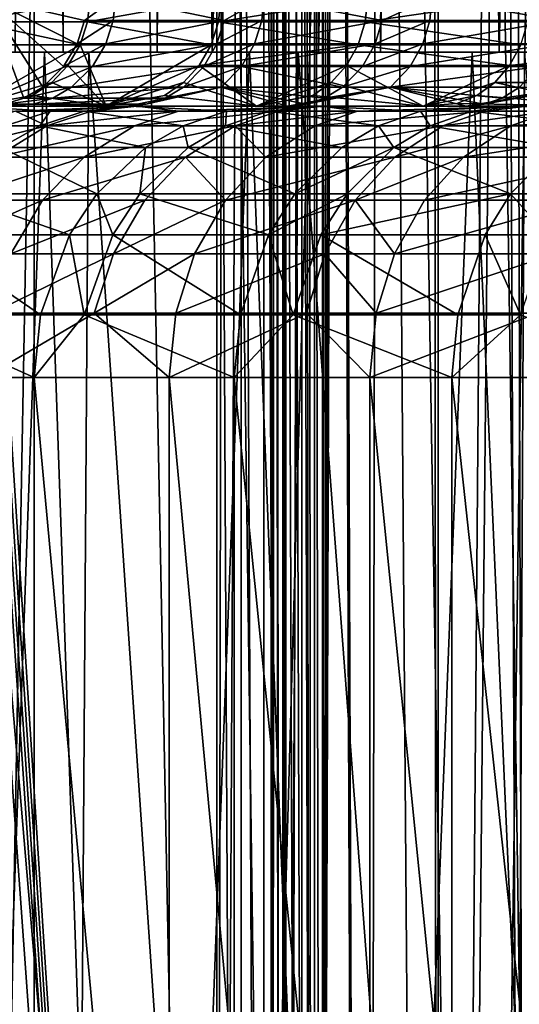
# Model space of a CAD drawing. Extents: x -335 to 135, y -40 to 185.
# Drawn here: x -312 to -311, y -13 to -11 of the extents above; entities that cross this region are included whole.
import ezdxf

# ---------------------------------------------------------------- set-up
doc = ezdxf.new("R2010")
doc.units = 0
doc.header["$MEASUREMENT"] = 0

msp = doc.modelspace()

# ---------------------------------------------------------------- linework, layer by layer
for points in [[(-302.952301, 34.875263), (-270.61438, -19.01276), (-319.506348, 29.060318)], [(-305.269684, 34.398697, 4), (-318.407959, -29.53282, 4), (-312.086212, -32.633774, 4)], [(-305.269684, 34.398697, 4), (-307.579926, 33.964466, 4), (-318.407959, -29.53282, 4)], [(-305.269684, 34.398697, 4), (-312.086212, -32.633774, 4), (-306.428467, -34.201096, 4)], [(-307.579926, 33.964466, 4), (-312.086212, 32.633774, 4), (-318.407959, -29.53282, 4)], [(-270.61438, -19.01276), (-320.476715, 28.384928), (-319.506348, 29.060318)], [(-270.61438, -19.01276), (-333.729706, 9.343848), (-320.476715, 28.384928)], [(-312.369171, 17, 91.235298), (-312.369171, -17, 91.235298), (-311.937134, -17, 91.864151)], [(-311.937134, 17, 91.864151), (-312.369171, 17, 91.235298), (-311.937134, -17, 91.864151)], [(-312.120239, 17, 87.1576), (-311.883453, -10.9, 87.820206), (-312.121552, -10.9, 87.153526)], [(-311.882111, 17, 87.823631), (-311.883453, -10.9, 87.820206), (-312.120239, 17, 87.1576)], [(-311.976227, 17, 78.82592), (-311.972229, -10.9, 78.814987), (-311.71524, 17, 78.168518)], [(-311.71524, 17, 78.168518), (-311.972229, -10.9, 78.814987), (-311.710388, -10.9, 78.157265)], [(-311.937134, 17, 91.864151), (-311.937134, -17, 91.864151), (-311.473145, -17, 92.469826)], [(-311.473145, 17, 92.469826), (-311.937134, 17, 91.864151), (-311.473145, -17, 92.469826)], [(-311.882111, 17, 87.823631), (-311.608704, -10.9, 88.472641), (-311.883453, -10.9, 87.820206)], [(-311.607422, 17, 88.475426), (-311.608704, -10.9, 88.472641), (-311.882111, 17, 87.823631)], [(-311.71524, 17, 78.168518), (-311.710388, -10.9, 78.157265), (-311.418182, 17, 77.526604)], [(-311.418182, 17, 77.526604), (-311.710388, -10.9, 78.157265), (-311.412476, -10.9, 77.515083)], [(-311.249268, 0.132623, 89.201393), (-311.608704, -10.9, 88.472641), (-311.607422, 17, 88.475426)], [(-311.473145, 17, 92.469826), (-311.473145, -17, 92.469826), (-310.978455, -17, 93.05069)], [(-310.978455, 17, 93.05069), (-311.473145, 17, 92.469826), (-310.978455, -17, 93.05069)], [(-311.418182, 17, 77.526604), (-311.412476, -10.9, 77.515083), (-311.25, 0, 77.199997)], [(-270.61438, -19.01276), (-332.611328, -12.708285), (-333.729706, 9.343848)], [(-311.249268, 0.132623, 89.201393), (-311.298157, -10.9, 89.108818), (-311.608704, -10.9, 88.472641)], [(-311.249268, 0.132623, 89.201393), (-311.246521, -0.280126, 89.206505), (-311.298157, -10.9, 89.108818)], [(-311.25, 0, 77.199997), (-311.412476, -10.9, 77.515083), (-311.242126, -0.421209, 77.185211)], [(-311.228302, -0.699167, 89.24054), (-311.298157, -10.9, 89.108818), (-311.246521, -0.280126, 89.206505)], [(-311.242126, -0.421209, 77.185211), (-311.412476, -10.9, 77.515083), (-311.217224, -0.858107, 77.138947)], [(-311.193787, -1.123638, 89.304222), (-311.298157, -10.9, 89.108818), (-311.228302, -0.699167, 89.24054)], [(-311.412476, -10.9, 77.515083), (-311.079346, -10.9, 76.890434), (-311.217224, -0.858107, 77.138947)], [(-311.217224, -0.858107, 77.138947), (-311.079346, -10.9, 76.890434), (-311.17627, -1.286051, 77.063713)], [(-311.141785, -1.556537, 89.398697), (-311.298157, -10.9, 89.108818), (-311.193787, -1.123638, 89.304222)], [(-311.17627, -1.286051, 77.063713), (-311.079346, -10.9, 76.890434), (-311.117279, -1.72305, 76.957497)], [(-310.952789, -10.9, 89.726784), (-311.298157, -10.9, 89.108818), (-311.141785, -1.556537, 89.398697)], [(-311.07016, -2.003466, 89.525726), (-310.952789, -10.9, 89.726784), (-311.141785, -1.556537, 89.398697)], [(-311.117279, -1.72305, 76.957497), (-311.079346, -10.9, 76.890434), (-311.028503, -2.221298, 76.801949)], [(-310.977295, -2.461971, 89.685478), (-310.952789, -10.9, 89.726784), (-311.07016, -2.003466, 89.525726)], [(-311.028503, -2.221298, 76.801949), (-311.079346, -10.9, 76.890434), (-310.91153, -2.738708, 76.604485)], [(-311.079346, -10.9, 76.890434), (-310.712067, -10.9, 76.285233), (-310.91153, -2.738708, 76.604485)], [(-312.058838, -4.43922, 74.706078), (-311.838287, -4.997732, 74.401283), (-312.058105, -17, 74.705025)], [(-311.838287, -4.997732, 74.401283), (-311.602692, -17, 74.092873), (-312.058105, -17, 74.705025)], [(-311.838287, -4.997732, 74.401283), (-311.582672, -5.564571, 74.067398), (-311.602692, -17, 74.092873)], [(-311.582672, -5.564571, 74.067398), (-311.293213, -6.130744, 73.711792), (-311.602692, -17, 74.092873)], [(-311.494415, -5.744628, 46.558151), (-311.5, -5.733454, 46.200001), (-311.5, -20.35, 46.200001)], [(-311.5, -5.733454, 46.200001), (-311.492706, -5.748034, 45.790844), (-311.5, -20.35, 46.200001)], [(-311.494415, -5.744628, 46.558151), (-311.5, -20.35, 46.200001), (-311.48053, -20.35, 46.868664)], [(-311.492706, -5.748034, 45.790844), (-311.48053, -20.35, 45.531334), (-311.5, -20.35, 46.200001)], [(-311.477386, -5.778586, 46.920807), (-311.494415, -5.744628, 46.558151), (-311.48053, -20.35, 46.868664)], [(-311.492706, -5.748034, 45.790844), (-311.470367, -5.792514, 45.374939), (-311.48053, -20.35, 45.531334)], [(-311.43924, -5.853715, 47.380459), (-311.477386, -5.778586, 46.920807), (-311.48053, -20.35, 46.868664)], [(-311.470367, -5.792514, 45.374939), (-311.422241, -20.35, 44.864933), (-311.48053, -20.35, 45.531334)], [(-311.470367, -5.792514, 45.374939), (-311.432098, -5.867651, 44.952271), (-311.422241, -20.35, 44.864933)], [(-311.43924, -5.853715, 47.380459), (-311.48053, -20.35, 46.868664), (-311.422241, -20.35, 47.535069)], [(-311.380951, -5.966286, 47.850475), (-311.43924, -5.853715, 47.380459), (-311.422241, -20.35, 47.535069)], [(-311.432098, -5.867651, 44.952271), (-311.376221, -5.975305, 44.517216), (-311.422241, -20.35, 44.864933)], [(-311.380951, -5.966286, 47.850475), (-311.422241, -20.35, 47.535069), (-311.325287, -20.35, 48.196953)], [(-311.300018, -6.118164, 48.335285), (-311.380951, -5.966286, 47.850475), (-311.325287, -20.35, 48.196953)], [(-311.376221, -5.975305, 44.517216), (-311.325287, -20.35, 44.203045), (-311.422241, -20.35, 44.864933)], [(-311.376221, -5.975305, 44.517216), (-311.300293, -6.117653, 44.066181), (-311.325287, -20.35, 44.203045)], [(-311.602692, -17, 74.092873), (-311.293213, -6.130744, 73.711792), (-311.116241, -17, 73.505081)], [(-311.300293, -6.117653, 44.066181), (-311.190002, -20.35, 43.547916), (-311.325287, -20.35, 44.203045)], [(-311.300018, -6.118164, 48.335285), (-311.325287, -20.35, 48.196953), (-311.190002, -20.35, 48.852081)], [(-311.300293, -6.117653, 44.066181), (-311.20166, -6.29648, 43.597469), (-311.190002, -20.35, 43.547916)], [(-311.193115, -6.311657, 48.839039), (-311.300018, -6.118164, 48.335285), (-311.190002, -20.35, 48.852081)], [(-311.293213, -6.130744, 73.711792), (-310.97348, -6.686195, 73.343773), (-311.116241, -17, 73.505081)], [(-311.20166, -6.29648, 43.597469), (-311.076813, -6.51357, 43.109028), (-311.190002, -20.35, 43.547916)], [(-311.055939, -6.548931, 49.364803), (-311.193115, -6.311657, 48.839039), (-311.190002, -20.35, 48.852081)], [(-311.076813, -6.51357, 43.109028), (-311.016876, -20.35, 42.901764), (-311.190002, -20.35, 43.547916)], [(-311.076813, -6.51357, 43.109028), (-310.922363, -6.769378, 42.601116), (-311.016876, -20.35, 42.901764)], [(-311.055939, -6.548931, 49.364803), (-311.190002, -20.35, 48.852081), (-311.016876, -20.35, 49.498238)], [(-310.884094, -6.83075, 49.913036), (-311.055939, -6.548931, 49.364803), (-311.016876, -20.35, 49.498238)], [(-310.97348, -6.686195, 73.343773), (-310.600067, -17, 72.943237), (-311.116241, -17, 73.505081)], [(-311.600006, -8.699999, 80.199997), (-312.031738, -10.799999, 80.199997), (-311.600006, -17.5, 80.199997)], [(-311.600006, -17.5, 86.199997), (-312.031738, -10.799999, 86.199997), (-311.600006, -8.699999, 86.199997)], [(-311.555481, -8.699999, 80.205017), (-311.600006, -17.5, 80.199997), (-311.555481, -17.5, 80.205017)], [(-311.600006, -8.699999, 80.199997), (-311.600006, -17.5, 80.199997), (-311.555481, -8.699999, 80.205017)], [(-311.600006, -8.699999, 86.199997), (-311.555481, -17.5, 86.194984), (-311.600006, -17.5, 86.199997)], [(-311.555481, -8.699999, 86.194984), (-311.555481, -17.5, 86.194984), (-311.600006, -8.699999, 86.199997)], [(-311.555481, -8.699999, 80.205017), (-311.555481, -17.5, 80.205017), (-311.513214, -17.5, 80.219803)], [(-311.555481, -8.699999, 80.205017), (-311.513214, -17.5, 80.219803), (-311.513214, -8.699999, 80.219803)], [(-311.555481, -8.699999, 86.194984), (-311.513214, -17.5, 86.180191), (-311.555481, -17.5, 86.194984)], [(-311.513214, -8.699999, 86.180191), (-311.513214, -17.5, 86.180191), (-311.555481, -8.699999, 86.194984)], [(-311.513214, -8.699999, 80.219803), (-311.513214, -17.5, 80.219803), (-311.475311, -17.5, 80.243637)], [(-311.513214, -8.699999, 80.219803), (-311.475311, -17.5, 80.243637), (-311.475311, -8.699999, 80.243637)], [(-311.513214, -8.699999, 86.180191), (-311.475311, -17.5, 86.156364), (-311.513214, -17.5, 86.180191)], [(-311.475311, -8.699999, 86.156364), (-311.475311, -17.5, 86.156364), (-311.513214, -8.699999, 86.180191)], [(-311.475311, -8.699999, 80.243637), (-311.475311, -17.5, 80.243637), (-311.443634, -17.5, 80.275299)], [(-311.475311, -8.699999, 80.243637), (-311.443634, -17.5, 80.275299), (-311.443634, -8.699999, 80.275299)], [(-311.475311, -8.699999, 86.156364), (-311.443634, -17.5, 86.124695), (-311.475311, -17.5, 86.156364)], [(-311.443634, -8.699999, 86.124695), (-311.443634, -17.5, 86.124695), (-311.475311, -8.699999, 86.156364)], [(-311.443634, -8.699999, 80.275299), (-311.443634, -17.5, 80.275299), (-311.4198, -17.5, 80.313225)], [(-311.443634, -8.699999, 80.275299), (-311.4198, -17.5, 80.313225), (-311.4198, -8.699999, 80.313225)], [(-311.443634, -8.699999, 86.124695), (-311.4198, -17.5, 86.086777), (-311.443634, -17.5, 86.124695)], [(-311.4198, -8.699999, 86.086777), (-311.4198, -17.5, 86.086777), (-311.443634, -8.699999, 86.124695)], [(-311.4198, -8.699999, 80.313225), (-311.4198, -17.5, 80.313225), (-311.405029, -17.5, 80.355499)], [(-311.4198, -8.699999, 80.313225), (-311.405029, -17.5, 80.355499), (-311.405029, -8.699999, 80.355499)], [(-311.4198, -8.699999, 86.086777), (-311.405029, -17.5, 86.044502), (-311.4198, -17.5, 86.086777)], [(-311.405029, -8.699999, 86.044502), (-311.405029, -17.5, 86.044502), (-311.4198, -8.699999, 86.086777)], [(-311.405029, -8.699999, 80.355499), (-311.405029, -17.5, 80.355499), (-311.399994, -17.5, 80.400002)], [(-311.405029, -8.699999, 80.355499), (-311.399994, -17.5, 80.400002), (-311.399994, -8.699999, 80.400002)], [(-311.405029, -8.699999, 86.044502), (-311.399994, -17.5, 86), (-311.405029, -17.5, 86.044502)], [(-311.399994, -8.699999, 86), (-311.399994, -17.5, 86), (-311.405029, -8.699999, 86.044502)], [(-311.399994, -17.5, 80.400002), (-311.399994, -17.5, 86), (-311.399994, -8.699999, 86)], [(-311.399994, -17.5, 80.400002), (-311.399994, -8.699999, 86), (-311.399994, -8.699999, 80.400002)], [(-312.049683, -10.844503, 87.067101), (-311.833984, -10.799999, 87.669838), (-312.044922, -10.799999, 87.065575)], [(-312.049683, -10.844503, 87.067101), (-311.838654, -10.844503, 87.671616), (-311.833984, -10.799999, 87.669838)], [(-312.031738, -10.799999, 80.199997), (-312.041931, -10.884171, 80.199997), (-311.600006, -17.5, 80.199997)], [(-311.600006, -17.5, 86.199997), (-312.035919, -10.854033, 86.199997), (-312.031738, -10.799999, 86.199997)], [(-311.956024, -10.984844, 78.703445), (-311.991821, -10.996327, 78.689995), (-312.024872, -10.799999, 79.272491)], [(-311.921356, -10.964744, 78.716484), (-311.956024, -10.984844, 78.703445), (-312.024872, -10.799999, 79.272491)], [(-311.882813, -10.926874, 78.730988), (-311.921356, -10.964744, 78.716484), (-312.024872, -10.799999, 79.272491)], [(-311.858032, -10.884906, 78.740311), (-311.882813, -10.926874, 78.730988), (-312.024872, -10.799999, 79.272491)], [(-311.844513, -10.842063, 78.745392), (-312.024872, -10.799999, 79.272491), (-311.787354, -10.799999, 78.608589)], [(-311.844513, -10.842063, 78.745392), (-311.858032, -10.884906, 78.740311), (-312.024872, -10.799999, 79.272491)], [(-311.791504, -10.842063, 78.606972), (-311.844513, -10.842063, 78.745392), (-311.787354, -10.799999, 78.608589)], [(-311.838654, -10.844503, 87.671616), (-311.592743, -10.799999, 88.262672), (-311.833984, -10.799999, 87.669838)], [(-311.838654, -10.844503, 87.671616), (-311.597351, -10.844503, 88.264679), (-311.592743, -10.799999, 88.262672)], [(-311.58667, -10.842063, 78.112305), (-311.791504, -10.842063, 78.606972), (-311.787354, -10.799999, 78.608589)], [(-311.58667, -10.842063, 78.112305), (-311.787354, -10.799999, 78.608589), (-311.513214, -10.799999, 77.958961)], [(-311.597351, -10.844503, 88.264679), (-311.321838, -10.799999, 88.842537), (-311.592743, -10.799999, 88.262672)], [(-311.597351, -10.844503, 88.264679), (-311.326324, -10.844503, 88.844772), (-311.321838, -10.799999, 88.842537)], [(-311.517273, -10.842063, 77.957108), (-311.58667, -10.842063, 78.112305), (-311.513214, -10.799999, 77.958961)], [(-311.295044, -10.842063, 77.494057), (-311.517273, -10.842063, 77.957108), (-311.513214, -10.799999, 77.958961)], [(-311.295044, -10.842063, 77.494057), (-311.513214, -10.799999, 77.958961), (-311.203308, -10.799999, 77.325607)], [(-311.326324, -10.844503, 88.844772), (-311.021973, -10.799999, 89.407959), (-311.321838, -10.799999, 88.842537)], [(-311.326324, -10.844503, 88.844772), (-311.026337, -10.844503, 89.410423), (-311.021973, -10.799999, 89.407959)], [(-311.207275, -10.842063, 77.323532), (-311.295044, -10.842063, 77.494057), (-311.203308, -10.799999, 77.325607)], [(-310.970428, -10.842063, 76.892456), (-311.207275, -10.842063, 77.323532), (-311.203308, -10.799999, 77.325607)], [(-310.970428, -10.842063, 76.892456), (-311.203308, -10.799999, 77.325607), (-310.858582, -10.799999, 76.710503)], [(-312.049683, -10.844503, 87.067101), (-312.063782, -10.886776, 87.071625), (-311.852509, -10.886776, 87.676842)], [(-312.049683, -10.844503, 87.067101), (-311.852509, -10.886776, 87.676842), (-311.838654, -10.844503, 87.671616)], [(-311.600006, -17.5, 86.199997), (-312.048065, -10.906207, 86.199997), (-312.035919, -10.854033, 86.199997)], [(-311.791504, -10.842063, 78.606972), (-311.858032, -10.884906, 78.740311), (-311.844513, -10.842063, 78.745392)], [(-311.791504, -10.842063, 78.606972), (-311.804962, -10.884906, 78.601723), (-311.858032, -10.884906, 78.740311)], [(-311.838654, -10.844503, 87.671616), (-311.852509, -10.886776, 87.676842), (-311.610901, -10.886776, 88.270599)], [(-311.838654, -10.844503, 87.671616), (-311.610901, -10.886776, 88.270599), (-311.597351, -10.844503, 88.264679)], [(-311.58667, -10.842063, 78.112305), (-311.599884, -10.884906, 78.106491), (-311.804962, -10.884906, 78.601723)], [(-311.58667, -10.842063, 78.112305), (-311.804962, -10.884906, 78.601723), (-311.791504, -10.842063, 78.606972)], [(-311.597351, -10.844503, 88.264679), (-311.610901, -10.886776, 88.270599), (-311.339569, -10.886776, 88.851372)], [(-311.517273, -10.842063, 77.957108), (-311.599884, -10.884906, 78.106491), (-311.58667, -10.842063, 78.112305)], [(-311.517273, -10.842063, 77.957108), (-311.530426, -10.884906, 77.951118), (-311.599884, -10.884906, 78.106491)], [(-311.597351, -10.844503, 88.264679), (-311.339569, -10.886776, 88.851372), (-311.326324, -10.844503, 88.844772)], [(-311.295044, -10.842063, 77.494057), (-311.307922, -10.884906, 77.487541), (-311.530426, -10.884906, 77.951118)], [(-311.295044, -10.842063, 77.494057), (-311.530426, -10.884906, 77.951118), (-311.517273, -10.842063, 77.957108)], [(-311.326324, -10.844503, 88.844772), (-311.339569, -10.886776, 88.851372), (-311.039215, -10.886776, 89.417679)], [(-311.326324, -10.844503, 88.844772), (-311.039215, -10.886776, 89.417679), (-311.026337, -10.844503, 89.410423)], [(-311.207275, -10.842063, 77.323532), (-311.307922, -10.884906, 77.487541), (-311.295044, -10.842063, 77.494057)], [(-311.207275, -10.842063, 77.323532), (-311.220062, -10.884906, 77.316818), (-311.307922, -10.884906, 77.487541)], [(-310.970428, -10.842063, 76.892456), (-311.220062, -10.884906, 77.316818), (-311.207275, -10.842063, 77.323532)], [(-310.970428, -10.842063, 76.892456), (-310.982971, -10.884906, 76.885254), (-311.220062, -10.884906, 77.316818)], [(-312.041931, -10.884171, 80.199997), (-312.07077, -10.962914, 80.199997), (-311.600006, -17.5, 80.199997)], [(-312.063782, -10.886776, 87.071625), (-312.050018, -10.999999, 87.663094), (-311.852509, -10.886776, 87.676842)], [(-311.852509, -10.886776, 87.676842), (-312.050018, -10.999999, 87.663094), (-311.874786, -10.924697, 87.685257)], [(-311.804962, -10.884906, 78.601723), (-311.829651, -10.926874, 78.592117), (-311.882813, -10.926874, 78.730988)], [(-311.804962, -10.884906, 78.601723), (-311.882813, -10.926874, 78.730988), (-311.858032, -10.884906, 78.740311)], [(-311.852509, -10.886776, 87.676842), (-311.874786, -10.924697, 87.685257), (-311.804199, -10.999999, 88.27771)], [(-311.852509, -10.886776, 87.676842), (-311.804199, -10.999999, 88.27771), (-311.610901, -10.886776, 88.270599)], [(-311.599884, -10.884906, 78.106491), (-311.624146, -10.926874, 78.095848), (-311.829651, -10.926874, 78.592117)], [(-311.599884, -10.884906, 78.106491), (-311.829651, -10.926874, 78.592117), (-311.804962, -10.884906, 78.601723)], [(-311.610901, -10.886776, 88.270599), (-311.804199, -10.999999, 88.27771), (-311.632751, -10.924697, 88.280128)], [(-311.632751, -10.924697, 88.280128), (-311.360901, -10.924697, 88.862), (-311.339569, -10.886776, 88.851372)], [(-311.610901, -10.886776, 88.270599), (-311.632751, -10.924697, 88.280128), (-311.339569, -10.886776, 88.851372)], [(-311.530426, -10.884906, 77.951118), (-311.554535, -10.926874, 77.940147), (-311.624146, -10.926874, 78.095848)], [(-311.530426, -10.884906, 77.951118), (-311.624146, -10.926874, 78.095848), (-311.599884, -10.884906, 78.106491)], [(-311.307922, -10.884906, 77.487541), (-311.331573, -10.926874, 77.475601), (-311.554535, -10.926874, 77.940147)], [(-311.307922, -10.884906, 77.487541), (-311.554535, -10.926874, 77.940147), (-311.530426, -10.884906, 77.951118)], [(-311.339569, -10.886776, 88.851372), (-311.360901, -10.924697, 88.862), (-311.059998, -10.924697, 89.429375)], [(-311.339569, -10.886776, 88.851372), (-311.059998, -10.924697, 89.429375), (-311.039215, -10.886776, 89.417679)], [(-311.220062, -10.884906, 77.316818), (-311.2435, -10.926874, 77.304527), (-311.331573, -10.926874, 77.475601)], [(-311.220062, -10.884906, 77.316818), (-311.331573, -10.926874, 77.475601), (-311.307922, -10.884906, 77.487541)], [(-310.982971, -10.884906, 76.885254), (-311.2435, -10.926874, 77.304527), (-311.220062, -10.884906, 77.316818)], [(-310.982971, -10.884906, 76.885254), (-311.00592, -10.926874, 76.872063), (-311.2435, -10.926874, 77.304527)], [(-311.059998, -10.924697, 89.429375), (-310.730743, -10.924697, 89.980804), (-310.710602, -10.886776, 89.968079)], [(-311.039215, -10.886776, 89.417679), (-311.059998, -10.924697, 89.429375), (-310.710602, -10.886776, 89.968079)], [(-311.883453, -10.9, 87.820206), (-312.791779, -10.9, 88.243095), (-313.0401, -10.9, 87.560966)], [(-312.121552, -10.9, 87.153526), (-311.883453, -10.9, 87.820206), (-313.0401, -10.9, 87.560966)], [(-311.710388, -10.9, 78.157265), (-312.850708, -10.9, 78.308968), (-312.574646, -10.9, 77.637573)], [(-311.710388, -10.9, 78.157265), (-311.972229, -10.9, 78.814987), (-312.850708, -10.9, 78.308968)], [(-311.608704, -10.9, 88.472641), (-312.507813, -10.9, 88.911171), (-312.791779, -10.9, 88.243095)], [(-311.883453, -10.9, 87.820206), (-311.608704, -10.9, 88.472641), (-312.791779, -10.9, 88.243095)], [(-311.412476, -10.9, 77.515083), (-312.574646, -10.9, 77.637573), (-312.26358, -10.9, 76.981682)], [(-311.412476, -10.9, 77.515083), (-311.710388, -10.9, 78.157265), (-312.574646, -10.9, 77.637573)], [(-311.298157, -10.9, 89.108818), (-312.188965, -10.9, 89.563324), (-312.507813, -10.9, 88.911171)], [(-311.608704, -10.9, 88.472641), (-311.298157, -10.9, 89.108818), (-312.507813, -10.9, 88.911171)], [(-312.105469, -16.1, 76.679237), (-311.918304, -10.9, 76.343124), (-312.26358, -10.9, 76.981682)], [(-311.079346, -10.9, 76.890434), (-312.26358, -10.9, 76.981682), (-311.918304, -10.9, 76.343124)], [(-311.079346, -10.9, 76.890434), (-311.412476, -10.9, 77.515083), (-312.26358, -10.9, 76.981682)], [(-312.22821, -16.1, 89.487572), (-312.188965, -10.9, 89.563324), (-311.872162, -16.1, 90.136452)], [(-311.872162, -16.1, 90.136452), (-312.188965, -10.9, 89.563324), (-311.836121, -10.9, 90.197746)], [(-311.298157, -10.9, 89.108818), (-311.836121, -10.9, 90.197746), (-312.188965, -10.9, 89.563324)], [(-311.737061, -16.1, 76.037308), (-311.918304, -10.9, 76.343124), (-312.105469, -16.1, 76.679237)], [(-311.600006, -17.5, 86.199997), (-312.041931, -16.115828, 86.199997), (-312.048065, -10.906207, 86.199997)], [(-311.737061, -16.1, 76.037308), (-311.539795, -10.9, 75.723679), (-311.918304, -10.9, 76.343124)], [(-310.712067, -10.9, 76.285233), (-311.918304, -10.9, 76.343124), (-311.539795, -10.9, 75.723679)], [(-310.712067, -10.9, 76.285233), (-311.079346, -10.9, 76.890434), (-311.918304, -10.9, 76.343124)], [(-311.872162, -16.1, 90.136452), (-311.836121, -10.9, 90.197746), (-311.48172, -16.1, 90.765228)], [(-311.48172, -16.1, 90.765228), (-311.836121, -10.9, 90.197746), (-311.450317, -10.9, 90.81266)], [(-310.952789, -10.9, 89.726784), (-311.450317, -10.9, 90.81266), (-311.836121, -10.9, 90.197746)], [(-311.298157, -10.9, 89.108818), (-310.952789, -10.9, 89.726784), (-311.836121, -10.9, 90.197746)], [(-311.334625, -16.1, 75.416122), (-311.539795, -10.9, 75.723679), (-311.737061, -16.1, 76.037308)], [(-311.334625, -16.1, 75.416122), (-311.12915, -10.9, 75.125069), (-311.539795, -10.9, 75.723679)], [(-310.311768, -10.9, 75.701347), (-311.539795, -10.9, 75.723679), (-311.12915, -10.9, 75.125069)], [(-310.311768, -10.9, 75.701347), (-310.712067, -10.9, 76.285233), (-311.539795, -10.9, 75.723679)], [(-311.48172, -16.1, 90.765228), (-311.450317, -10.9, 90.81266), (-311.058014, -16.1, 91.372086)], [(-311.058014, -16.1, 91.372086), (-311.450317, -10.9, 90.81266), (-311.032593, -10.9, 91.406357)], [(-310.573669, -10.9, 90.324623), (-311.032593, -10.9, 91.406357), (-311.450317, -10.9, 90.81266)], [(-310.952789, -10.9, 89.726784), (-310.573669, -10.9, 90.324623), (-311.450317, -10.9, 90.81266)], [(-310.899353, -16.1, 74.817497), (-311.12915, -10.9, 75.125069), (-311.334625, -16.1, 75.416122)], [(-310.899353, -16.1, 74.817497), (-310.687469, -10.9, 74.548973), (-311.12915, -10.9, 75.125069)], [(-310.687469, -10.9, 74.548973), (-310.311768, -10.9, 75.701347), (-311.12915, -10.9, 75.125069)], [(-311.058014, -16.1, 91.372086), (-311.032593, -10.9, 91.406357), (-310.602264, -16.1, 91.955269)], [(-311.874786, -10.924697, 87.685257), (-312.050018, -10.999999, 87.663094), (-311.904419, -10.956366, 87.696449)], [(-311.829651, -10.926874, 78.592117), (-311.921356, -10.964744, 78.716484), (-311.882813, -10.926874, 78.730988)], [(-311.829651, -10.926874, 78.592117), (-311.868042, -10.964744, 78.577164), (-311.921356, -10.964744, 78.716484)], [(-311.874786, -10.924697, 87.685257), (-311.904419, -10.956366, 87.696449), (-311.804199, -10.999999, 88.27771)], [(-311.624146, -10.926874, 78.095848), (-311.661865, -10.964744, 78.079285), (-311.868042, -10.964744, 78.577164)], [(-311.624146, -10.926874, 78.095848), (-311.868042, -10.964744, 78.577164), (-311.829651, -10.926874, 78.592117)], [(-311.632751, -10.924697, 88.280128), (-311.804199, -10.999999, 88.27771), (-311.661774, -10.956366, 88.292809)], [(-311.554535, -10.926874, 77.940147), (-311.661865, -10.964744, 78.079285), (-311.624146, -10.926874, 78.095848)], [(-311.554535, -10.926874, 77.940147), (-311.592041, -10.964744, 77.92308), (-311.661865, -10.964744, 78.079285)], [(-311.632751, -10.924697, 88.280128), (-311.661774, -10.956366, 88.292809), (-311.527069, -10.999999, 88.878845)], [(-311.632751, -10.924697, 88.280128), (-311.527069, -10.999999, 88.878845), (-311.360901, -10.924697, 88.862)], [(-311.368347, -10.964744, 77.457024), (-311.592041, -10.964744, 77.92308), (-311.554535, -10.926874, 77.940147)], [(-311.331573, -10.926874, 77.475601), (-311.368347, -10.964744, 77.457024), (-311.554535, -10.926874, 77.940147)], [(-311.360901, -10.924697, 88.862), (-311.527069, -10.999999, 88.878845), (-311.389252, -10.956366, 88.876129)], [(-311.360901, -10.924697, 88.862), (-311.389252, -10.956366, 88.876129), (-311.21933, -10.999999, 89.46492)], [(-311.2435, -10.926874, 77.304527), (-311.368347, -10.964744, 77.457024), (-311.331573, -10.926874, 77.475601)], [(-311.2435, -10.926874, 77.304527), (-311.279999, -10.964744, 77.285393), (-311.368347, -10.964744, 77.457024)], [(-311.360901, -10.924697, 88.862), (-311.21933, -10.999999, 89.46492), (-311.059998, -10.924697, 89.429375)], [(-311.00592, -10.926874, 76.872063), (-311.279999, -10.964744, 77.285393), (-311.2435, -10.926874, 77.304527)], [(-311.00592, -10.926874, 76.872063), (-311.041626, -10.964744, 76.851524), (-311.279999, -10.964744, 77.285393)], [(-311.059998, -10.924697, 89.429375), (-311.21933, -10.999999, 89.46492), (-311.087585, -10.956366, 89.444916)], [(-311.059998, -10.924697, 89.429375), (-311.087585, -10.956366, 89.444916), (-310.757538, -10.956366, 89.997719)], [(-311.059998, -10.924697, 89.429375), (-310.757538, -10.956366, 89.997719), (-310.730743, -10.924697, 89.980804)], [(-312.07077, -10.962914, 80.199997), (-312.035919, -16.145964, 80.199997), (-311.600006, -17.5, 80.199997)], [(-311.904419, -10.956366, 87.696449), (-312.050018, -10.999999, 87.663094), (-311.939911, -10.980193, 87.709846)], [(-311.904419, -10.956366, 87.696449), (-311.939911, -10.980193, 87.709846), (-311.804199, -10.999999, 88.27771)], [(-311.661774, -10.956366, 88.292809), (-311.804199, -10.999999, 88.27771), (-311.696503, -10.980193, 88.307983)], [(-311.661774, -10.956366, 88.292809), (-311.696503, -10.980193, 88.307983), (-311.527069, -10.999999, 88.878845)], [(-311.389252, -10.956366, 88.876129), (-311.527069, -10.999999, 88.878845), (-311.423187, -10.980193, 88.893044)], [(-311.389252, -10.956366, 88.876129), (-311.423187, -10.980193, 88.893044), (-311.21933, -10.999999, 89.46492)], [(-311.087585, -10.956366, 89.444916), (-311.21933, -10.999999, 89.46492), (-311.120605, -10.980193, 89.463524)], [(-311.087585, -10.956366, 89.444916), (-311.120605, -10.980193, 89.463524), (-310.881805, -10.999999, 90.034363)], [(-311.087585, -10.956366, 89.444916), (-310.881805, -10.999999, 90.034363), (-310.757538, -10.956366, 89.997719)], [(-311.939911, -10.980193, 87.709846), (-312.050018, -10.999999, 87.663094), (-311.804199, -10.999999, 88.27771)], [(-311.868042, -10.964744, 78.577164), (-311.956024, -10.984844, 78.703445), (-311.921356, -10.964744, 78.716484)], [(-311.868042, -10.964744, 78.577164), (-311.902557, -10.984844, 78.563721), (-311.956024, -10.984844, 78.703445)], [(-311.661865, -10.964744, 78.079285), (-311.902557, -10.984844, 78.563721), (-311.868042, -10.964744, 78.577164)], [(-311.661865, -10.964744, 78.079285), (-311.69577, -10.984844, 78.064392), (-311.902557, -10.984844, 78.563721)], [(-311.696503, -10.980193, 88.307983), (-311.804199, -10.999999, 88.27771), (-311.527069, -10.999999, 88.878845)], [(-311.592041, -10.964744, 77.92308), (-311.469574, -10.999999, 77.405891), (-311.765717, -10.999999, 78.033691)], [(-311.592041, -10.964744, 77.92308), (-311.765717, -10.999999, 78.033691), (-311.730774, -10.996327, 78.049026)], [(-311.592041, -10.964744, 77.92308), (-311.730774, -10.996327, 78.049026), (-311.69577, -10.984844, 78.064392)], [(-311.592041, -10.964744, 77.92308), (-311.69577, -10.984844, 78.064392), (-311.661865, -10.964744, 78.079285)], [(-311.435516, -10.996327, 77.423088), (-311.469574, -10.999999, 77.405891), (-311.592041, -10.964744, 77.92308)], [(-311.401398, -10.984844, 77.440323), (-311.435516, -10.996327, 77.423088), (-311.592041, -10.964744, 77.92308)], [(-311.368347, -10.964744, 77.457024), (-311.401398, -10.984844, 77.440323), (-311.592041, -10.964744, 77.92308)], [(-311.423187, -10.980193, 88.893044), (-311.527069, -10.999999, 88.878845), (-311.21933, -10.999999, 89.46492)], [(-311.279999, -10.964744, 77.285393), (-311.139954, -10.999999, 76.794998), (-311.469574, -10.999999, 77.405891)], [(-311.279999, -10.964744, 77.285393), (-311.469574, -10.999999, 77.405891), (-311.435516, -10.996327, 77.423088)], [(-311.279999, -10.964744, 77.285393), (-311.435516, -10.996327, 77.423088), (-311.401398, -10.984844, 77.440323)], [(-311.279999, -10.964744, 77.285393), (-311.401398, -10.984844, 77.440323), (-311.368347, -10.964744, 77.457024)], [(-311.106873, -10.996327, 76.814011), (-311.139954, -10.999999, 76.794998), (-311.279999, -10.964744, 77.285393)], [(-311.07373, -10.984844, 76.833061), (-311.106873, -10.996327, 76.814011), (-311.279999, -10.964744, 77.285393)], [(-311.041626, -10.964744, 76.851524), (-311.07373, -10.984844, 76.833061), (-311.279999, -10.964744, 77.285393)], [(-311.120605, -10.980193, 89.463524), (-311.21933, -10.999999, 89.46492), (-311.15744, -10.994985, 89.484268)], [(-311.120605, -10.980193, 89.463524), (-311.15744, -10.994985, 89.484268), (-310.881805, -10.999999, 90.034363)], [(-310.932922, -10.964744, 76.666077), (-311.139954, -10.999999, 76.794998), (-311.106873, -10.996327, 76.814011)], [(-310.932922, -10.964744, 76.666077), (-310.777832, -10.999999, 76.202797), (-311.139954, -10.999999, 76.794998)], [(-310.932922, -10.964744, 76.666077), (-311.106873, -10.996327, 76.814011), (-311.07373, -10.984844, 76.833061)], [(-310.932922, -10.964744, 76.666077), (-311.07373, -10.984844, 76.833061), (-311.041626, -10.964744, 76.851524)], [(-312.325897, -10.999999, 87.781975), (-311.804199, -10.999999, 88.27771), (-312.050018, -10.999999, 87.663094)], [(-312.325897, -10.999999, 87.781975), (-312.055145, -10.999999, 88.453178), (-311.804199, -10.999999, 88.27771)], [(-312.063629, -10.999999, 77.966301), (-312.027527, -10.999999, 78.676567), (-311.765717, -10.999999, 78.033691)], [(-311.760559, -10.999999, 77.316841), (-312.063629, -10.999999, 77.966301), (-311.765717, -10.999999, 78.033691)], [(-311.907562, -11.008925, 77.402184), (-312.063629, -10.999999, 77.966301), (-311.760559, -10.999999, 77.316841)], [(-311.990112, -11.035828, 77.361992), (-312.063629, -10.999999, 77.966301), (-311.907562, -11.008925, 77.402184)], [(-311.97171, -11.008925, 88.864166), (-311.747864, -10.999999, 89.108467), (-312.055145, -10.999999, 88.453178)], [(-312.055145, -10.999999, 88.453178), (-311.527069, -10.999999, 88.878845), (-311.804199, -10.999999, 88.27771)], [(-312.055145, -10.999999, 88.453178), (-311.747864, -10.999999, 89.108467), (-311.527069, -10.999999, 88.878845)], [(-311.938171, -10.996327, 78.549843), (-311.765717, -10.999999, 78.033691), (-312.027527, -10.999999, 78.676567)], [(-311.938171, -10.996327, 78.549843), (-312.027527, -10.999999, 78.676567), (-311.991821, -10.996327, 78.689995)], [(-311.902557, -10.984844, 78.563721), (-311.991821, -10.996327, 78.689995), (-311.956024, -10.984844, 78.703445)], [(-311.902557, -10.984844, 78.563721), (-311.938171, -10.996327, 78.549843), (-311.991821, -10.996327, 78.689995)], [(-311.97171, -11.008925, 88.864166), (-311.831909, -11.008925, 89.150726), (-311.747864, -10.999999, 89.108467)], [(-311.69577, -10.984844, 78.064392), (-311.938171, -10.996327, 78.549843), (-311.902557, -10.984844, 78.563721)], [(-311.69577, -10.984844, 78.064392), (-311.730774, -10.996327, 78.049026), (-311.938171, -10.996327, 78.549843)], [(-311.730774, -10.996327, 78.049026), (-311.765717, -10.999999, 78.033691), (-311.938171, -10.996327, 78.549843)], [(-311.844696, -11.008925, 77.274765), (-311.907562, -11.008925, 77.402184), (-311.760559, -10.999999, 77.316841)], [(-311.582275, -11.008925, 76.776939), (-311.844696, -11.008925, 77.274765), (-311.760559, -10.999999, 77.316841)], [(-311.831909, -11.008925, 89.150726), (-311.671021, -11.008925, 89.460381), (-311.747864, -10.999999, 89.108467)], [(-311.760559, -10.999999, 77.316841), (-311.765717, -10.999999, 78.033691), (-311.469574, -10.999999, 77.405891)], [(-311.422577, -10.999999, 76.68486), (-311.760559, -10.999999, 77.316841), (-311.469574, -10.999999, 77.405891)], [(-311.582275, -11.008925, 76.776939), (-311.760559, -10.999999, 77.316841), (-311.422577, -10.999999, 76.68486)], [(-311.671021, -11.008925, 89.460381), (-311.404999, -10.999999, 89.745857), (-311.747864, -10.999999, 89.108467)], [(-311.747864, -10.999999, 89.108467), (-311.404999, -10.999999, 89.745857), (-311.21933, -10.999999, 89.46492)], [(-311.527069, -10.999999, 88.878845), (-311.747864, -10.999999, 89.108467), (-311.21933, -10.999999, 89.46492)], [(-311.671021, -11.008925, 89.460381), (-311.486572, -11.008925, 89.792679), (-311.404999, -10.999999, 89.745857)], [(-311.504272, -11.008925, 76.63826), (-311.582275, -11.008925, 76.776939), (-311.422577, -10.999999, 76.68486)], [(-311.224182, -11.008925, 76.169884), (-311.504272, -11.008925, 76.63826), (-311.422577, -10.999999, 76.68486)], [(-311.486572, -11.008925, 89.792679), (-311.340637, -11.008925, 90.040688), (-311.404999, -10.999999, 89.745857)], [(-311.422577, -10.999999, 76.68486), (-311.469574, -10.999999, 77.405891), (-311.139954, -10.999999, 76.794998)], [(-311.050659, -10.999999, 76.072227), (-311.422577, -10.999999, 76.68486), (-311.139954, -10.999999, 76.794998)], [(-311.224182, -11.008925, 76.169884), (-311.422577, -10.999999, 76.68486), (-311.050659, -10.999999, 76.072227)], [(-311.340637, -11.008925, 90.040688), (-311.027588, -10.999999, 90.363426), (-311.404999, -10.999999, 89.745857)], [(-311.404999, -10.999999, 89.745857), (-311.027588, -10.999999, 90.363426), (-310.881805, -10.999999, 90.034363)], [(-311.21933, -10.999999, 89.46492), (-311.404999, -10.999999, 89.745857), (-310.881805, -10.999999, 90.034363)], [(-311.340637, -11.008925, 90.040688), (-311.106476, -11.008925, 90.414658), (-311.027588, -10.999999, 90.363426)], [(-311.1297, -11.008925, 76.021248), (-311.224182, -11.008925, 76.169884), (-311.050659, -10.999999, 76.072227)], [(-311.15744, -10.994985, 89.484268), (-311.21933, -10.999999, 89.46492), (-310.881805, -10.999999, 90.034363)], [(-311.050659, -10.999999, 76.072227), (-311.139954, -10.999999, 76.794998), (-310.777832, -10.999999, 76.202797)], [(-310.83432, -11.008925, 75.582733), (-311.1297, -11.008925, 76.021248), (-311.050659, -10.999999, 76.072227)], [(-311.106476, -11.008925, 90.414658), (-310.981415, -11.008925, 90.603592), (-311.027588, -10.999999, 90.363426)], [(-310.645935, -10.999999, 75.480774), (-311.050659, -10.999999, 76.072227), (-310.777832, -10.999999, 76.202797)], [(-310.83432, -11.008925, 75.582733), (-311.050659, -10.999999, 76.072227), (-310.645935, -10.999999, 75.480774)], [(-312.054718, -11.035828, 88.903435), (-311.91391, -11.035828, 89.191978), (-311.97171, -11.008925, 88.864166)], [(-311.926788, -11.035828, 77.233688), (-311.990112, -11.035828, 77.361992), (-311.907562, -11.008925, 77.402184)], [(-311.97171, -11.008925, 88.864166), (-311.91391, -11.035828, 89.191978), (-311.831909, -11.008925, 89.150726)], [(-311.926788, -11.035828, 77.233688), (-311.907562, -11.008925, 77.402184), (-311.844696, -11.008925, 77.274765)], [(-311.662567, -11.035828, 76.732414), (-311.926788, -11.035828, 77.233688), (-311.844696, -11.008925, 77.274765)], [(-311.91391, -11.035828, 89.191978), (-311.751923, -11.035828, 89.503784), (-311.671021, -11.008925, 89.460381)], [(-311.91391, -11.035828, 89.191978), (-311.671021, -11.008925, 89.460381), (-311.831909, -11.008925, 89.150726)], [(-311.662567, -11.035828, 76.732414), (-311.844696, -11.008925, 77.274765), (-311.582275, -11.008925, 76.776939)], [(-311.751923, -11.035828, 89.503784), (-311.566193, -11.035828, 89.838379), (-311.486572, -11.008925, 89.792679)], [(-311.751923, -11.035828, 89.503784), (-311.486572, -11.008925, 89.792679), (-311.671021, -11.008925, 89.460381)], [(-311.584045, -11.035828, 76.592773), (-311.662567, -11.035828, 76.732414), (-311.582275, -11.008925, 76.776939)], [(-311.584045, -11.035828, 76.592773), (-311.582275, -11.008925, 76.776939), (-311.504272, -11.008925, 76.63826)], [(-311.302002, -11.035828, 76.121147), (-311.584045, -11.035828, 76.592773), (-311.504272, -11.008925, 76.63826)], [(-311.566193, -11.035828, 89.838379), (-311.340637, -11.008925, 90.040688), (-311.486572, -11.008925, 89.792679)], [(-311.566193, -11.035828, 89.838379), (-311.41925, -11.035828, 90.088104), (-311.340637, -11.008925, 90.040688)], [(-311.302002, -11.035828, 76.121147), (-311.504272, -11.008925, 76.63826), (-311.224182, -11.008925, 76.169884)], [(-311.41925, -11.035828, 90.088104), (-311.106476, -11.008925, 90.414658), (-311.340637, -11.008925, 90.040688)], [(-311.41925, -11.035828, 90.088104), (-311.183472, -11.035828, 90.464668), (-311.106476, -11.008925, 90.414658)], [(-311.206879, -11.035828, 75.971481), (-311.302002, -11.035828, 76.121147), (-311.224182, -11.008925, 76.169884)], [(-311.206879, -11.035828, 75.971481), (-311.224182, -11.008925, 76.169884), (-311.1297, -11.008925, 76.021248)], [(-310.909424, -11.035828, 75.52993), (-311.206879, -11.035828, 75.971481), (-311.1297, -11.008925, 76.021248)], [(-311.183472, -11.035828, 90.464668), (-311.057556, -11.035828, 90.654915), (-310.981415, -11.008925, 90.603592)], [(-311.183472, -11.035828, 90.464668), (-310.981415, -11.008925, 90.603592), (-311.106476, -11.008925, 90.414658)], [(-310.909424, -11.035828, 75.52993), (-311.1297, -11.008925, 76.021248), (-310.83432, -11.008925, 75.582733)], [(-311.057556, -11.035828, 90.654915), (-310.766846, -11.035828, 91.068954), (-310.692719, -11.008925, 91.014786)], [(-311.057556, -11.035828, 90.654915), (-310.692719, -11.008925, 91.014786), (-310.981415, -11.008925, 90.603592)], [(-312.150024, -11.093635, 88.948532), (-312.008118, -11.093635, 89.239365), (-311.91391, -11.035828, 89.191978)], [(-312.150024, -11.093635, 88.948532), (-311.91391, -11.035828, 89.191978), (-312.054718, -11.035828, 88.903435)], [(-312.008118, -11.093635, 89.239365), (-311.844849, -11.093635, 89.553627), (-311.751923, -11.035828, 89.503784)], [(-312.008118, -11.093635, 89.239365), (-311.751923, -11.035828, 89.503784), (-311.91391, -11.035828, 89.191978)], [(-311.997833, -11.07619, 77.198151), (-311.990112, -11.035828, 77.361992), (-311.926788, -11.035828, 77.233688)], [(-311.732056, -11.07619, 76.693886), (-311.997833, -11.07619, 77.198151), (-311.926788, -11.035828, 77.233688)], [(-311.732056, -11.07619, 76.693886), (-311.926788, -11.035828, 77.233688), (-311.662567, -11.035828, 76.732414)], [(-311.844849, -11.093635, 89.553627), (-311.657684, -11.093635, 89.890877), (-311.566193, -11.035828, 89.838379)], [(-311.844849, -11.093635, 89.553627), (-311.566193, -11.035828, 89.838379), (-311.751923, -11.035828, 89.503784)], [(-311.653046, -11.07619, 76.553413), (-311.732056, -11.07619, 76.693886), (-311.662567, -11.035828, 76.732414)], [(-311.653046, -11.07619, 76.553413), (-311.662567, -11.035828, 76.732414), (-311.584045, -11.035828, 76.592773)], [(-311.657684, -11.093635, 89.890877), (-311.509552, -11.093635, 90.14257), (-311.566193, -11.035828, 89.838379)], [(-311.369324, -11.07619, 76.078979), (-311.653046, -11.07619, 76.553413), (-311.584045, -11.035828, 76.592773)], [(-311.369324, -11.07619, 76.078979), (-311.584045, -11.035828, 76.592773), (-311.302002, -11.035828, 76.121147)], [(-311.566193, -11.035828, 89.838379), (-311.509552, -11.093635, 90.14257), (-311.41925, -11.035828, 90.088104)], [(-311.509552, -11.093635, 90.14257), (-311.183472, -11.035828, 90.464668), (-311.41925, -11.035828, 90.088104)], [(-311.509552, -11.093635, 90.14257), (-311.271912, -11.093635, 90.522118), (-311.183472, -11.035828, 90.464668)], [(-311.273621, -11.07619, 75.928429), (-311.369324, -11.07619, 76.078979), (-311.302002, -11.035828, 76.121147)], [(-311.273621, -11.07619, 75.928429), (-311.302002, -11.035828, 76.121147), (-311.206879, -11.035828, 75.971481)], [(-310.974396, -11.07619, 75.484238), (-311.273621, -11.07619, 75.928429), (-311.206879, -11.035828, 75.971481)], [(-311.271912, -11.093635, 90.522118), (-311.144989, -11.093635, 90.713867), (-311.057556, -11.035828, 90.654915)], [(-311.271912, -11.093635, 90.522118), (-311.057556, -11.035828, 90.654915), (-311.183472, -11.035828, 90.464668)], [(-310.974396, -11.07619, 75.484238), (-311.206879, -11.035828, 75.971481), (-310.909424, -11.035828, 75.52993)], [(-311.144989, -11.093635, 90.713867), (-310.85199, -11.093635, 91.131187), (-310.766846, -11.035828, 91.068954)], [(-311.144989, -11.093635, 90.713867), (-310.766846, -11.035828, 91.068954), (-311.057556, -11.035828, 90.654915)], [(-311.821533, -11.161119, 76.644257), (-312.089355, -11.161119, 77.152359), (-311.997833, -11.07619, 77.198151)], [(-311.821533, -11.161119, 76.644257), (-311.997833, -11.07619, 77.198151), (-311.732056, -11.07619, 76.693886)], [(-311.741943, -11.161119, 76.502708), (-311.821533, -11.161119, 76.644257), (-311.732056, -11.07619, 76.693886)], [(-311.741943, -11.161119, 76.502708), (-311.732056, -11.07619, 76.693886), (-311.653046, -11.07619, 76.553413)], [(-311.456055, -11.161119, 76.024658), (-311.741943, -11.161119, 76.502708), (-311.653046, -11.07619, 76.553413)], [(-311.456055, -11.161119, 76.024658), (-311.653046, -11.07619, 76.553413), (-311.369324, -11.07619, 76.078979)], [(-311.273621, -11.07619, 75.928429), (-311.456055, -11.161119, 76.024658), (-311.369324, -11.07619, 76.078979)], [(-311.359619, -11.161119, 75.872955), (-311.456055, -11.161119, 76.024658), (-311.273621, -11.07619, 75.928429)], [(-311.058105, -11.161119, 75.425385), (-311.359619, -11.161119, 75.872955), (-311.273621, -11.07619, 75.928429)], [(-311.058105, -11.161119, 75.425385), (-311.273621, -11.07619, 75.928429), (-310.974396, -11.07619, 75.484238)], [(-310.943573, -11.161119, 75.264961), (-311.058105, -11.161119, 75.425385), (-310.974396, -11.07619, 75.484238)], [(-312.085999, -11.17326, 89.278519), (-311.921661, -11.17326, 89.594826), (-311.844849, -11.093635, 89.553627)], [(-312.085999, -11.17326, 89.278519), (-311.844849, -11.093635, 89.553627), (-312.008118, -11.093635, 89.239365)], [(-311.921661, -11.17326, 89.594826), (-311.733246, -11.17326, 89.934258), (-311.657684, -11.093635, 89.890877)], [(-311.921661, -11.17326, 89.594826), (-311.657684, -11.093635, 89.890877), (-311.844849, -11.093635, 89.553627)], [(-311.733246, -11.17326, 89.934258), (-311.584167, -11.17326, 90.187592), (-311.657684, -11.093635, 89.890877)], [(-311.657684, -11.093635, 89.890877), (-311.584167, -11.17326, 90.187592), (-311.509552, -11.093635, 90.14257)], [(-311.584167, -11.17326, 90.187592), (-311.271912, -11.093635, 90.522118), (-311.509552, -11.093635, 90.14257)], [(-311.584167, -11.17326, 90.187592), (-311.344971, -11.17326, 90.569595), (-311.271912, -11.093635, 90.522118)], [(-311.344971, -11.17326, 90.569595), (-311.144989, -11.093635, 90.713867), (-311.271912, -11.093635, 90.522118)], [(-311.344971, -11.17326, 90.569595), (-311.217255, -11.17326, 90.762589), (-311.144989, -11.093635, 90.713867)], [(-311.217255, -11.17326, 90.762589), (-310.922333, -11.17326, 91.18261), (-310.85199, -11.093635, 91.131187)], [(-311.217255, -11.17326, 90.762589), (-310.85199, -11.093635, 91.131187), (-311.144989, -11.093635, 90.713867)], [(-311.871948, -11.237064, 76.616302), (-312.1409, -11.237064, 77.126572), (-312.089355, -11.161119, 77.152359)], [(-311.871948, -11.237064, 76.616302), (-312.089355, -11.161119, 77.152359), (-311.821533, -11.161119, 76.644257)], [(-311.791992, -11.237064, 76.474152), (-311.871948, -11.237064, 76.616302), (-311.821533, -11.161119, 76.644257)], [(-311.791992, -11.237064, 76.474152), (-311.821533, -11.161119, 76.644257), (-311.741943, -11.161119, 76.502708)], [(-311.504913, -11.237064, 75.994064), (-311.791992, -11.237064, 76.474152), (-311.741943, -11.161119, 76.502708)], [(-311.504913, -11.237064, 75.994064), (-311.741943, -11.161119, 76.502708), (-311.456055, -11.161119, 76.024658)], [(-311.359619, -11.161119, 75.872955), (-311.504913, -11.237064, 75.994064), (-311.456055, -11.161119, 76.024658)], [(-311.408051, -11.237064, 75.841713), (-311.504913, -11.237064, 75.994064), (-311.359619, -11.161119, 75.872955)], [(-311.058105, -11.161119, 75.425385), (-311.408051, -11.237064, 75.841713), (-311.359619, -11.161119, 75.872955)], [(-311.105255, -11.237064, 75.392227), (-311.408051, -11.237064, 75.841713), (-311.058105, -11.161119, 75.425385)], [(-310.990234, -11.237064, 75.231125), (-311.105255, -11.237064, 75.392227), (-311.058105, -11.161119, 75.425385)], [(-310.990234, -11.237064, 75.231125), (-311.058105, -11.161119, 75.425385), (-310.943573, -11.161119, 75.264961)], [(-312.145508, -11.27222, 89.308456), (-311.921661, -11.17326, 89.594826), (-312.085999, -11.17326, 89.278519)], [(-312.145508, -11.27222, 89.308456), (-311.980377, -11.27222, 89.62632), (-311.921661, -11.17326, 89.594826)], [(-311.980377, -11.27222, 89.62632), (-311.791046, -11.27222, 89.967422), (-311.733246, -11.17326, 89.934258)], [(-311.980377, -11.27222, 89.62632), (-311.733246, -11.17326, 89.934258), (-311.921661, -11.17326, 89.594826)], [(-311.791046, -11.27222, 89.967422), (-311.641235, -11.27222, 90.222), (-311.584167, -11.17326, 90.187592)], [(-311.791046, -11.27222, 89.967422), (-311.584167, -11.17326, 90.187592), (-311.733246, -11.17326, 89.934258)], [(-311.641235, -11.27222, 90.222), (-311.400848, -11.27222, 90.605888), (-311.344971, -11.17326, 90.569595)], [(-311.641235, -11.27222, 90.222), (-311.344971, -11.17326, 90.569595), (-311.584167, -11.17326, 90.187592)], [(-311.400848, -11.27222, 90.605888), (-311.272491, -11.27222, 90.799835), (-311.344971, -11.17326, 90.569595)], [(-311.344971, -11.17326, 90.569595), (-311.272491, -11.27222, 90.799835), (-311.217255, -11.17326, 90.762589)], [(-311.272491, -11.27222, 90.799835), (-310.976135, -11.27222, 91.221924), (-310.922333, -11.17326, 91.18261)], [(-311.272491, -11.27222, 90.799835), (-310.922333, -11.17326, 91.18261), (-311.217255, -11.17326, 90.762589)], [(-311.925476, -11.384498, 76.586624), (-312.195648, -11.384498, 77.099197), (-312.1409, -11.237064, 77.126572)], [(-311.925476, -11.384498, 76.586624), (-312.1409, -11.237064, 77.126572), (-311.871948, -11.237064, 76.616302)], [(-311.845154, -11.384498, 76.443832), (-311.925476, -11.384498, 76.586624), (-311.871948, -11.237064, 76.616302)], [(-311.845154, -11.384498, 76.443832), (-311.871948, -11.237064, 76.616302), (-311.791992, -11.237064, 76.474152)], [(-311.556763, -11.384498, 75.961578), (-311.845154, -11.384498, 76.443832), (-311.791992, -11.237064, 76.474152)], [(-311.556763, -11.384498, 75.961578), (-311.791992, -11.237064, 76.474152), (-311.504913, -11.237064, 75.994064)], [(-311.459473, -11.384498, 75.80854), (-311.556763, -11.384498, 75.961578), (-311.504913, -11.237064, 75.994064)], [(-311.459473, -11.384498, 75.80854), (-311.504913, -11.237064, 75.994064), (-311.408051, -11.237064, 75.841713)], [(-311.155334, -11.384498, 75.357033), (-311.459473, -11.384498, 75.80854), (-311.408051, -11.237064, 75.841713)], [(-311.155334, -11.384498, 75.357033), (-311.408051, -11.237064, 75.841713), (-311.105255, -11.237064, 75.392227)], [(-311.039764, -11.384498, 75.195206), (-311.155334, -11.384498, 75.357033), (-311.105255, -11.237064, 75.392227)], [(-311.039764, -11.384498, 75.195206), (-311.105255, -11.237064, 75.392227), (-310.990234, -11.237064, 75.231125)], [(-312.016113, -11.381168, 89.6455), (-311.791046, -11.27222, 89.967422), (-311.980377, -11.27222, 89.62632)], [(-312.016113, -11.381168, 89.6455), (-311.826233, -11.381168, 89.987617), (-311.791046, -11.27222, 89.967422)], [(-311.826233, -11.381168, 89.987617), (-311.675964, -11.381168, 90.242958), (-311.641235, -11.27222, 90.222)], [(-311.826233, -11.381168, 89.987617), (-311.641235, -11.27222, 90.222), (-311.791046, -11.27222, 89.967422)], [(-311.675964, -11.381168, 90.242958), (-311.434875, -11.381168, 90.627991), (-311.400848, -11.27222, 90.605888)], [(-311.675964, -11.381168, 90.242958), (-311.400848, -11.27222, 90.605888), (-311.641235, -11.27222, 90.222)], [(-311.434875, -11.381168, 90.627991), (-311.306152, -11.381168, 90.822517), (-311.400848, -11.27222, 90.605888)], [(-311.400848, -11.27222, 90.605888), (-311.306152, -11.381168, 90.822517), (-311.272491, -11.27222, 90.799835)], [(-311.306152, -11.381168, 90.822517), (-311.008881, -11.381168, 91.245865), (-310.976135, -11.27222, 91.221924)], [(-311.306152, -11.381168, 90.822517), (-310.976135, -11.27222, 91.221924), (-311.272491, -11.27222, 90.799835)], [(-311.826233, -11.381168, 89.987617), (-312.028748, -11.499999, 89.652275), (-311.688232, -11.499999, 90.250359)], [(-312.016113, -11.381168, 89.6455), (-312.028748, -11.499999, 89.652275), (-311.826233, -11.381168, 89.987617)], [(-311.826233, -11.381168, 89.987617), (-311.688232, -11.499999, 90.250359), (-311.675964, -11.381168, 90.242958)], [(-311.434875, -11.381168, 90.627991), (-311.688232, -11.499999, 90.250359), (-311.318024, -11.499999, 90.830521)], [(-311.675964, -11.381168, 90.242958), (-311.688232, -11.499999, 90.250359), (-311.434875, -11.381168, 90.627991)], [(-311.434875, -11.381168, 90.627991), (-311.318024, -11.499999, 90.830521), (-311.306152, -11.381168, 90.822517)], [(-311.008881, -11.381168, 91.245865), (-311.318024, -11.499999, 90.830521), (-310.919037, -11.499999, 91.391289)], [(-311.306152, -11.381168, 90.822517), (-311.318024, -11.499999, 90.830521), (-311.008881, -11.381168, 91.245865)], [(-312.195648, -11.384498, 77.099197), (-311.937286, -11.499999, 76.580063), (-312.272552, -11.499999, 77.22448)], [(-311.925476, -11.384498, 76.586624), (-311.937286, -11.499999, 76.580063), (-312.195648, -11.384498, 77.099197)], [(-311.845154, -11.384498, 76.443832), (-311.937286, -11.499999, 76.580063), (-311.925476, -11.384498, 76.586624)], [(-311.845154, -11.384498, 76.443832), (-311.568237, -11.499999, 75.954399), (-311.937286, -11.499999, 76.580063)], [(-311.556763, -11.384498, 75.961578), (-311.568237, -11.499999, 75.954399), (-311.845154, -11.384498, 76.443832)], [(-311.459473, -11.384498, 75.80854), (-311.568237, -11.499999, 75.954399), (-311.556763, -11.384498, 75.961578)], [(-311.459473, -11.384498, 75.80854), (-311.166382, -11.499999, 75.349258), (-311.568237, -11.499999, 75.954399)], [(-311.155334, -11.384498, 75.357033), (-311.166382, -11.499999, 75.349258), (-311.459473, -11.384498, 75.80854)], [(-311.039764, -11.384498, 75.195206), (-311.166382, -11.499999, 75.349258), (-311.155334, -11.384498, 75.357033)], [(-311.039764, -11.384498, 75.195206), (-310.732941, -11.499999, 74.766342), (-311.166382, -11.499999, 75.349258)], [(-311.937286, -15.499999, 76.580063), (-312.272552, -15.499999, 77.22448), (-312.272552, -11.499999, 77.22448)], [(-311.937286, -15.499999, 76.580063), (-312.272552, -11.499999, 77.22448), (-311.937286, -11.499999, 76.580063)], [(-311.688232, -15.499999, 90.250359), (-311.688232, -11.499999, 90.250359), (-312.028748, -11.499999, 89.652275)], [(-312.028748, -15.499999, 89.652275), (-311.688232, -15.499999, 90.250359), (-312.028748, -11.499999, 89.652275)], [(-311.568237, -15.499999, 75.954399), (-311.937286, -15.499999, 76.580063), (-311.937286, -11.499999, 76.580063)], [(-311.568237, -15.499999, 75.954399), (-311.937286, -11.499999, 76.580063), (-311.568237, -11.499999, 75.954399)], [(-311.318024, -15.499999, 90.830521), (-311.318024, -11.499999, 90.830521), (-311.688232, -11.499999, 90.250359)], [(-311.688232, -15.499999, 90.250359), (-311.318024, -15.499999, 90.830521), (-311.688232, -11.499999, 90.250359)], [(-311.166382, -15.499999, 75.349258), (-311.568237, -15.499999, 75.954399), (-311.568237, -11.499999, 75.954399)], [(-311.166382, -15.499999, 75.349258), (-311.568237, -11.499999, 75.954399), (-311.166382, -11.499999, 75.349258)], [(-310.919037, -15.499999, 91.391289), (-310.919037, -11.499999, 91.391289), (-311.318024, -11.499999, 90.830521)], [(-311.318024, -15.499999, 90.830521), (-310.919037, -15.499999, 91.391289), (-311.318024, -11.499999, 90.830521)], [(-310.732941, -15.499999, 74.766342), (-311.166382, -15.499999, 75.349258), (-311.166382, -11.499999, 75.349258)], [(-310.732941, -15.499999, 74.766342), (-311.166382, -11.499999, 75.349258), (-310.732941, -11.499999, 74.766342)]]:
    msp.add_3dface(points)

doc.saveas('drawing.dxf')
